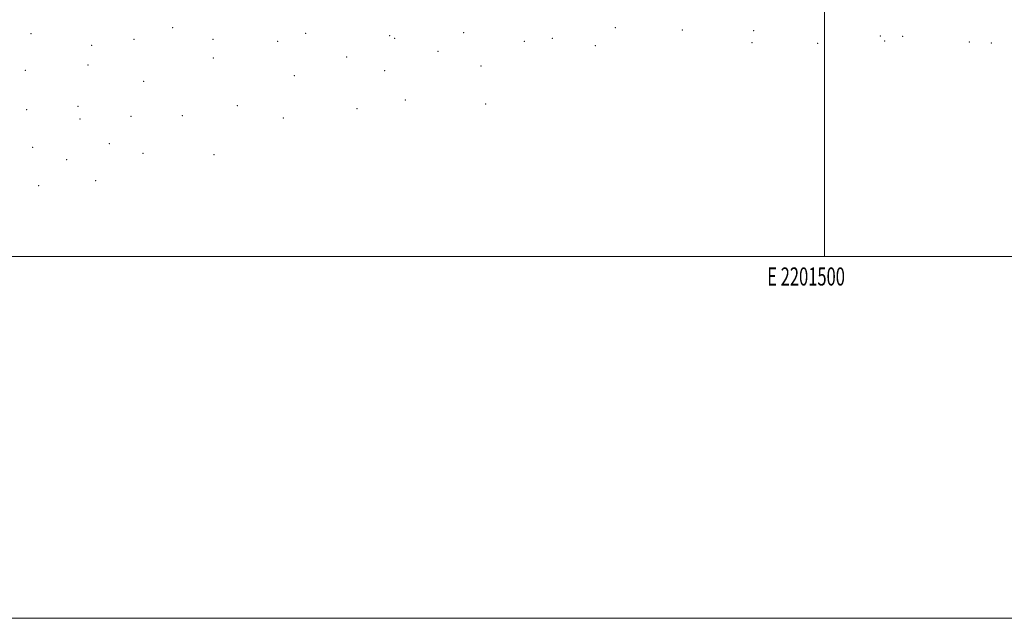
# Model space of a CAD drawing. Extents: x 2199800 to 2202700, y 352300 to 355200.
# Drawn here: x 2201055 to 2201599, y 352300 to 352631 of the extents above; entities that cross this region are included whole.
import ezdxf
from ezdxf.enums import TextEntityAlignment as Align

# ---------------------------------------------------------------- set-up
doc = ezdxf.new("R2010")
doc.units = 0
doc.header["$MEASUREMENT"] = 0
for name, color, linetype, lineweight in [('32000', 7, 'Continuous', 0), ('32001', 7, 'Continuous', 0), ('DTM SPOT ELEVATION', 2, 'Continuous', 13)]:
    doc.layers.add(name, color=color, linetype=linetype, lineweight=lineweight)
doc.styles.add('Style-WORKING', font='WORKING.shx')

msp = doc.modelspace()

# ---------------------------------------------------------------- linework, layer by layer
at = {"layer": '32000', "flags": 128}
for points in [[(2199800, 352300), (2202700, 352300), (2202700, 355200), (2199800, 355200), (2199800, 352300)], [(2200000, 352500), (2202500, 352500), (2202500, 355000), (2200000, 355000), (2200000, 352500)], [(2201500, 352500), (2201500, 355000)]]:
    msp.add_lwpolyline(points, dxfattribs=at)
at = {"layer": 'DTM SPOT ELEVATION'}
for p in [(2201061.34, 352623.21, 1221.58), (2201139.75, 352626.58, 1219.96), (2201213.27, 352623.47, 1221.12), (2201259.71, 352622.07, 1222.01), (2201300.49, 352623.73, 1221.12), (2201384.33, 352626.62, 1215.91), (2201421.34, 352625.37, 1213.1), (2201460.85, 352624.85, 1209.88), (2201530.9, 352621.92, 1207.64), (2201543.23, 352621.84, 1207.48), (2201094.84, 352616.75, 1220.81), (2201118.36, 352620.05, 1220.29), (2201162.01, 352620.06, 1220.8), (2201197.65, 352618.93, 1221.19), (2201262.33, 352620.68, 1222.14), (2201334.05, 352619.03, 1220.18), (2201349.47, 352620.76, 1218.94), (2201373.37, 352616.58, 1217.44), (2201459.84, 352618.26, 1210.44), (2201496.17, 352617.88, 1208.3), (2201533.3, 352619.27, 1207.6), (2201580.04, 352618.65, 1206.62), (2201592.27, 352618.16, 1206.25), (2201286.41, 352613.48, 1222.39), (2201092.8, 352606, 1222.14), (2201162.11, 352609.86, 1222.11), (2201235.87, 352610.38, 1222.23), (2201310.13, 352605.42, 1222.8), (2201058.21, 352602.98, 1222.61), (2201206.96, 352600.08, 1223.14), (2201256.78, 352602.74, 1223.8), (2201123.71, 352596.86, 1222.85), (2201175.39, 352583.37, 1224.54), (2201268.29, 352586.58, 1225.06), (2201312.66, 352584.33, 1224.3), (2201058.93, 352581.25, 1224.56), (2201087.29, 352583.01, 1223.85), (2201144.98, 352578.01, 1224.51), (2201241.61, 352581.72, 1225.12), (2201088.39, 352576.01, 1224.3), (2201116.69, 352577.59, 1224.14), (2201200.9, 352576.69, 1225.01), (2201104.71, 352562.53, 1225.19), (2201062.21, 352560.42, 1225.39), (2201123.2, 352557.17, 1225.85), (2201162.44, 352556.38, 1226.77), (2201081.01, 352553.55, 1225.93), (2201097.06, 352542.04, 1226.83), (2201065.54, 352539.25, 1226.58)]:
    msp.add_point(p, dxfattribs=at)

# ---------------------------------------------------------------- texts
at = {"layer": '32001', "style": 'Style-WORKING', "width": 0.67}
msp.add_text('E 2201500', height=10, dxfattribs=at).set_placement((2201489.81, 352494), align=Align.TOP_CENTER)

doc.saveas('drawing.dxf')
